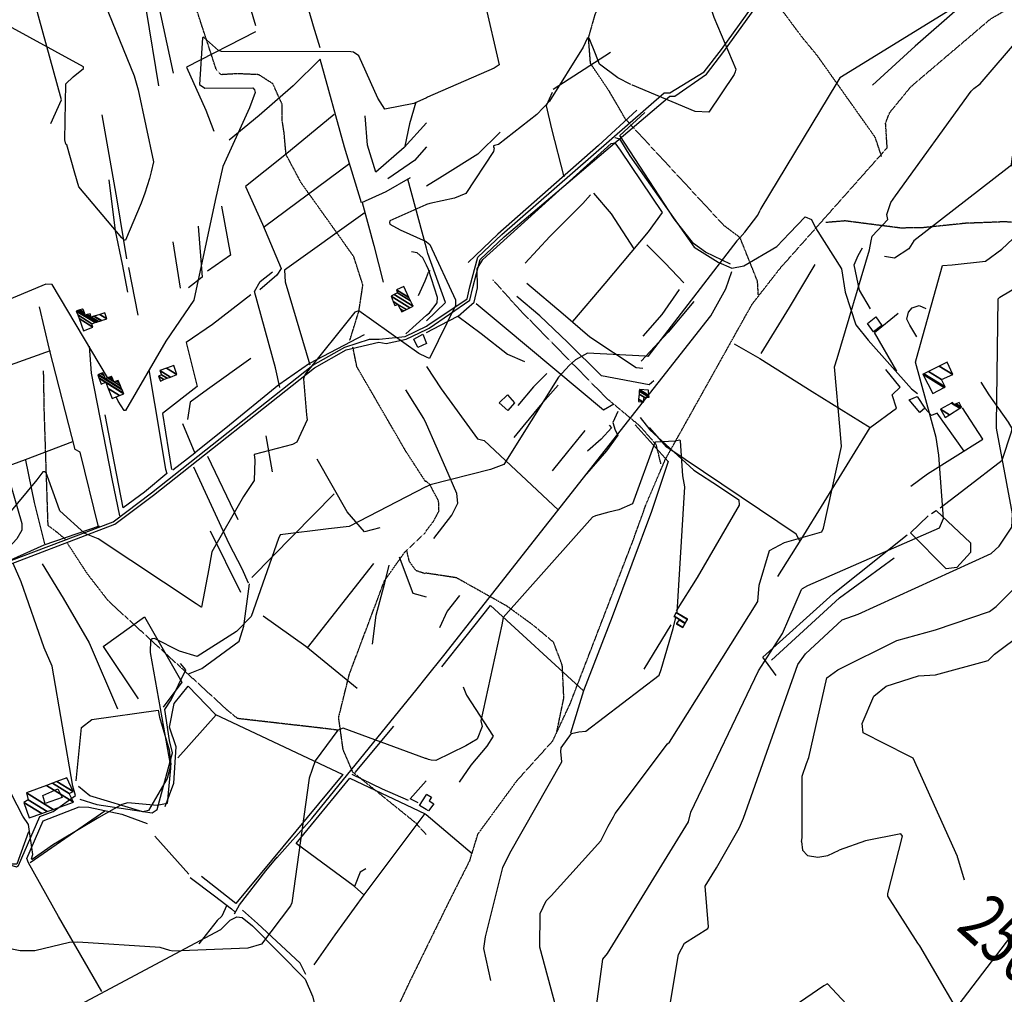
# Model space of a CAD drawing. Extents: x 484076 to 498410, y 4372556 to 4381824.
# Drawn here: x 494509 to 495274, y 4373479 to 4374236 of the extents above; entities that cross this region are included whole.
import ezdxf
from ezdxf.enums import TextEntityAlignment as Align

# ---------------------------------------------------------------- set-up
doc = ezdxf.new("R2010")
doc.units = 0
doc.header["$MEASUREMENT"] = 0
doc.linetypes.add('HIDDEN', pattern=[0.375, 0.25, -0.125])
for name, color, linetype in [('15', 7, 'CONTINUOUS'), ('21', 7, 'CONTINUOUS'), ('37', 7, 'CONTINUOUS'), ('38', 7, 'CONTINUOUS'), ('47', 7, 'CONTINUOUS'), ('50', 7, 'CONTINUOUS'), ('51', 7, 'CONTINUOUS'), ('8', 6, 'CONTINUOUS'), ('9', 7, 'CONTINUOUS')]:
    doc.layers.add(name, color=color, linetype=linetype)
doc.styles.get("Standard").update_dxf_attribs({"font": 'txt', "height": 0.2})

msp = doc.modelspace()

# ---------------------------------------------------------------- linework, layer by layer
at = {"layer": '15', "color": 5, "linetype": 'HIDDEN'}
for points in [[(494713.03, 4374158.87), (494713.03, 4374170.64), (494705.97, 4374186.34), (494694.97, 4374193.41), (494678.49, 4374194.19), (494665.93, 4374193.41), (494662, 4374197.33), (494647.09, 4374242.86), (494645.52, 4374264.84), (494636.88, 4374315.87), (494626.68, 4374334.71), (494604.76, 4374365.95), (494590.57, 4374383.38), (494541.89, 4374421.85), (494526.19, 4374427.35), (494467.82, 4374438.86), (494456.33, 4374439.91)], [(494995.78, 4373860.05), (495010.6, 4373894.63), (495077.91, 4374015.05), (495099.52, 4374042.83), (495182.89, 4374136.7), (495181.65, 4374155.84), (495184.74, 4374163.87), (495201.41, 4374184.25), (495263.16, 4374236.73), (495300.21, 4374258.35), (495347.14, 4374286.14), (495361.96, 4374305.28), (495368.76, 4374317.63)], [(495178.56, 4374129.9), (495173.62, 4374144.72), (495128.54, 4374208.33), (495116.81, 4374222.53), (495048.88, 4374313.92), (495023.57, 4374320.1)], [(495082.85, 4374022.46), (495082.23, 4374032.95), (495068.65, 4374066.92), (495056.29, 4374076.18), (494979.72, 4374158.93), (494966.75, 4374181.16), (494952.55, 4374202.15), (494951.01, 4374222.07), (494956.26, 4374240.44), (494963.67, 4374254.8), (494967.37, 4374272.55), (494965.52, 4374278.73), (494960.58, 4374284.9), (494955.02, 4374292.31)], [(494765.63, 4373986.94), (494772.8, 4374010.2), (494775.83, 4374030.12), (494768.77, 4374052.1), (494755.42, 4374070.94), (494727.95, 4374109.41), (494716.17, 4374131.39), (494714.7, 4374148.06), (494713.03, 4374158.87)], [(495474.05, 4374079.87), (495459.54, 4374079.25), (495442.55, 4374079.56), (495416.31, 4374091.29), (495382.65, 4374107.97), (495367.53, 4374107.97), (495332.64, 4374096.54), (495322.45, 4374090.68), (495285.4, 4374078.64), (495273.64, 4374079.18), (495243.71, 4374078.02), (495210.68, 4374074.62)], [(495210.68, 4374074.62), (495193.38, 4374074.33), (495150.16, 4374079.89), (495135.34, 4374078.65)], [(495007.21, 4373891.4), (495003.51, 4373906.22), (494991.15, 4373920.42), (494965.22, 4373942.03), (494897.29, 4374011.19), (494876.91, 4374034.04)], [(494824.51, 4373877.44), (494809.21, 4373900.99), (494771.19, 4373966.59), (494767.99, 4373982.24)], [(494527.68, 4373963.54), (494528.26, 4373931.52), (494531.17, 4373843.61), (494538.16, 4373838.37), (494545.14, 4373832.55)], [(494824.73, 4373838.92), (494830.6, 4373846.64), (494834.92, 4373854.67), (494834.61, 4373862.39), (494827.96, 4373874.92), (494824.73, 4373878.13)], [(494858.98, 4373583.82), (494865.18, 4373603.95), (494895.44, 4373645.33), (494923.23, 4373676.2), (494936.81, 4373705.22), (494985.6, 4373831.82), (494995.78, 4373860.05)], [(494824.86, 4373603.58), (494817.06, 4373612.29), (494768, 4373651.93), (494760.54, 4373669.2), (494757.01, 4373694.32), (494765.25, 4373727.69), (494792.56, 4373800.44), (494808.42, 4373822.88), (494824.51, 4373838.18)], [(494756.44, 4373684.43), (494750.73, 4373685.29), (494678.5, 4373693.54), (494670.46, 4373700.16), (494578.41, 4373784.6), (494562.07, 4373805.71), (494546.62, 4373829.35)], [(494824.12, 4373806), (494817.06, 4373808.35), (494811.95, 4373815.42), (494809.99, 4373823.66)], [(494926.32, 4373682.99), (494931.87, 4373709.55), (494930.64, 4373734.87), (494923.85, 4373752.77), (494908.41, 4373765.74), (494887.64, 4373780.85), (494848.51, 4373802.79), (494824.43, 4373806.5)], [(494858.98, 4373583.82), (494842.21, 4373550.55), (494824.8, 4373515.05)], [(494824.8, 4373515.05), (494811.62, 4373488.18), (494799.73, 4373462.98), (494785.86, 4373431.45)]]:
    msp.add_lwpolyline(points, dxfattribs=at)
at = {"layer": '21', "color": 5, "linetype": 'Continuous'}
msp.add_lwpolyline([(495174.11, 4374005.36), (495178.68, 4373998.69), (495172.3, 4373993.83), (495167.56, 4374000.3)], close=True, dxfattribs=at)
at = {"layer": '37', "color": 1, "linetype": 'Continuous'}
for points in [[(494825.15, 4373998.29), (494826.32, 4373998.86), (494856.7, 4374019.36), (494858.91, 4374028.6), (494864.97, 4374051.64), (494883.83, 4374069.39), (495009.86, 4374179.24), (495014.21, 4374179.21), (495040.73, 4374195.59), (495054.24, 4374212.95), (495119.52, 4374303.71), (495149.17, 4374335.89), (495180.68, 4374368.6), (495185.74, 4374373.9)], [(494825.15, 4373995.59), (494827.41, 4373996.7), (494858.93, 4374018.28), (494861.31, 4374028.26), (494866.8, 4374050.04), (494885.45, 4374067.59), (495014.19, 4374176.79), (495018.05, 4374176.76), (495042.48, 4374193.91), (495056.15, 4374211.47), (495121.31, 4374302.09), (495150.93, 4374334.23), (495182.42, 4374366.92), (495187.49, 4374372.23)], [(494362.29, 4373633.29), (494358.67, 4373668.14), (494360.05, 4373711.94), (494367.3, 4373720.67), (494461, 4373794.52), (494481.77, 4373808.42), (494581.88, 4373846.37), (494611.75, 4373868.82), (494736.96, 4373967.79), (494761.74, 4373981.96), (494780.97, 4373988.12), (494788.36, 4373988.07), (494808.65, 4373990.22), (494825.15, 4373998.29)], [(494365.67, 4373633.71), (494361.07, 4373668.39), (494362.24, 4373710.79), (494369.1, 4373719.05), (494462.38, 4373792.54), (494482.89, 4373806.26), (494583.3, 4373844.41), (494613.24, 4373866.91), (494738.24, 4373965.73), (494762.88, 4373979.83), (494788.17, 4373985.65), (494793.89, 4373984.81), (494809.54, 4373987.96), (494825.15, 4373995.59)]]:
    msp.add_lwpolyline(points, dxfattribs=at)
at = {"layer": '38', "color": 7, "linetype": 'Continuous'}
msp.add_line((494809.17, 4373992.18), (494825.16, 4374006.59), dxfattribs=at)
for points in [[(494971.51, 4374144.66), (494975.09, 4374143.75), (494983.12, 4374130.4), (495033.09, 4374059.44), (495051.75, 4374047.92), (495062.39, 4374043.27), (495071.7, 4374045.02), (495097.23, 4374059.99), (495107.16, 4374070.46), (495119.27, 4374083.05), (495124.07, 4374080.97), (495127.26, 4374074.55), (495147.49, 4374042.73), (495150.28, 4374024.51), (495158.43, 4373999.28), (495168.1, 4373987.38), (495201.72, 4373949.43), (495206.29, 4373945.93)], [(494825.19, 4374045.55), (494822.25, 4374051.36), (494817.98, 4374055.02), (494813.5, 4374056.01)], [(494825.16, 4374006.59), (494827.42, 4374008.63), (494833.38, 4374016.2), (494833.74, 4374020.43), (494826.87, 4374042.24), (494825.19, 4374045.54)], [(494711.35, 4373950.64), (494708.05, 4373965.87), (494691.58, 4374025.19), (494696.04, 4374032.81), (494705.58, 4374040.47)], [(494818.89, 4374022), (494824.1, 4374033.32), (494825.18, 4374036.01)], [(494824.95, 4373725.33), (494838.72, 4373742.6), (495046.07, 4374006.26), (495057.49, 4374027.09), (495062.32, 4374040.59)], [(494825.18, 4374036.02), (494826.79, 4374039.99), (494827.94, 4374041.44)], [(494587.05, 4373851), (494581.22, 4373879.74), (494565.19, 4373961.8), (494563.68, 4373982.75)], [(494991.08, 4373927.24), (494998.6, 4373917.57), (495032.7, 4373886.31), (495052.64, 4373873.52), (495067.81, 4373863.47), (495068.05, 4373859.15), (495035.44, 4373803.02), (495018.96, 4373777.24)], [(494426.54, 4373577.39), (494431.4, 4373581.32), (494459.18, 4373589.91), (494472.59, 4373588.79), (494506.8, 4373578.32), (494508.35, 4373579.33), (494525.06, 4373617.61), (494535.32, 4373621.25), (494552.76, 4373633.82), (494550.63, 4373640.98), (494534.71, 4373734.29), (494528.4, 4373748.5), (494510.44, 4373799.68), (494504.32, 4373813.81)], [(494640.39, 4373728.32), (494650.73, 4373732.31), (494679.89, 4373753.59), (494683.45, 4373765.26), (494687.86, 4373798.07)], [(494555.97, 4373630.83), (494569.29, 4373626.93), (494612.15, 4373620.44), (494616.15, 4373623.01), (494628.08, 4373666.81), (494625.64, 4373676.39), (494622.03, 4373700.61), (494627, 4373708.11), (494638.25, 4373731.45), (494634.3, 4373736.18)], [(494708.89, 4373585.32), (494736.07, 4373616.01), (494818.03, 4373716.65), (494824.95, 4373725.33)], [(494767.16, 4373650.44), (494790.91, 4373638.93), (494810.88, 4373630.07)], [(494676.11, 4373541.99), (494680.11, 4373548.83), (494700.56, 4373575.23), (494709.33, 4373585.81)], [(494387.22, 4373470.43), (494392.41, 4373469.14), (494395.95, 4373464.89), (494422.97, 4373402.65), (494427.43, 4373402.94), (494665.54, 4373529.65), (494672.76, 4373536.97), (494677.85, 4373539.5), (494682.2, 4373539.18), (494690.14, 4373532.69), (494730.99, 4373491.1), (494736.72, 4373477.98), (494747.83, 4373433.91), (494755.73, 4373409.62)]]:
    msp.add_lwpolyline(points, dxfattribs=at)
at = {"layer": '47', "color": 1, "linetype": 'Continuous'}
msp.add_line((494826.81, 4373621.8), (494824.88, 4373623), dxfattribs=at)
for points in [[(494818.52, 4373981.72), (494815.35, 4373988.21), (494822.47, 4373991.92), (494825.09, 4373984.73)], [(494888.34, 4373932.63), (494881.73, 4373938.57), (494888, 4373944.9), (494893.62, 4373938.67)], [(495212.19, 4373934.41), (495208.11, 4373931.18), (495199.82, 4373940.97), (495206.09, 4373943.5)], [(494542.24, 4373632.22), (494529.08, 4373627.48), (494527.22, 4373633.73), (494538.95, 4373638.95)]]:
    msp.add_lwpolyline(points, close=True, dxfattribs=at)
for points in [[(494824.88, 4373623.01), (494819.88, 4373626.15), (494824.89, 4373634.13)], [(494824.89, 4373634.13), (494825.34, 4373634.85), (494829.17, 4373632.43), (494827.37, 4373629.6), (494831.01, 4373627.26), (494826.81, 4373621.8)]]:
    msp.add_lwpolyline(points, dxfattribs=at)
at = {"layer": '50', "color": 1, "linetype": 'Continuous'}
for p, q in [((494968, 4374210.75), (494923.58, 4374181.87)), ((494765.7, 4374124.39), (494699.56, 4374075.18)), ((494825.2, 4374058.75), (494810.66, 4374112.39)), ((494601.32, 4374006.8), (494594.17, 4374043.72)), ((494601.32, 4374006.8), (494594.17, 4374043.72)), ((494609.75, 4373964.31), (494613.94, 4373938.18)), ((494609.75, 4373964.31), (494613.94, 4373938.18)), ((494732.7, 4373748.48), (494784.25, 4373813.9)), ((494994.3, 4373731.96), (495015.08, 4373766.19)), ((494994.3, 4373731.96), (495015.08, 4373766.19)), ((494824.87, 4373618.97), (494860.6, 4373588.64)), ((494614.33, 4373602.12), (494640.62, 4373572.69)), ((494614.33, 4373602.12), (494640.62, 4373572.69))]:
    msp.add_line(p, q, dxfattribs=at)
for points in [[(494668.32, 4374313.54), (494706.28, 4374317.28), (494710.05, 4374316.43), (494718.53, 4374296.06), (494737.24, 4374231.36), (494742.45, 4374214.54)], [(494988.42, 4374165.89), (494958.82, 4374138.44), (494880.7, 4374069.62), (494857.56, 4374047.73)], [(495061.21, 4374046.28), (495041.84, 4374055.74), (495032.6, 4374062.4), (495017.47, 4374081.45), (494975.29, 4374146.26), (494994.71, 4374164.05)], [(494592.45, 4374050.42), (494585.05, 4374096.24), (494573.33, 4374162.2)], [(494849.7, 4374005.84), (494856.31, 4374011.55), (494862.25, 4374016.91), (494864.92, 4374027.91), (494864.44, 4374042.71), (494869.03, 4374049.87), (494968.7, 4374140.02), (494971.35, 4374140.45), (494975.5, 4374134.71), (495008.22, 4374086.54), (494997.27, 4374071.35), (494963.73, 4374031.19), (494938.62, 4374001.86)], [(494578.57, 4374111.92), (494583.44, 4374072.19), (494589.05, 4374046.33), (494593.08, 4374024.65)], [(494954.85, 4374101.33), (494968.7, 4374085.3), (494986.06, 4374058.1)], [(494775.29, 4374094.08), (494784.26, 4374060.72), (494791.62, 4374032.29)], [(494777.48, 4374086.35), (494714.89, 4374041.76), (494715.57, 4374032.51), (494734.74, 4373968.03)], [(494825.16, 4374002.3), (494839.94, 4374016.52), (494826.3, 4374054.71), (494825.2, 4374058.74)], [(495169.91, 4374011.64), (495161.27, 4374026.02), (495157.33, 4374045.76), (495160.27, 4374053.16), (495163.77, 4374058.94)], [(494776.7, 4373991.41), (494734.42, 4373969.26), (494710.51, 4373952.54), (494669.38, 4373919.02), (494645.13, 4373899.51)], [(495064.04, 4373984.56), (495083.93, 4373973.09), (495124.62, 4373947.52), (495169.69, 4373919.44)], [(494533.01, 4373978.96), (494501.86, 4373967.84), (494462.06, 4373950.98)], [(494825.13, 4373966.97), (494836.68, 4373949.45), (494864.83, 4373910.67), (494869.88, 4373909.46), (494927.74, 4373855.36)], [(495097.92, 4373803.78), (495116.03, 4373832.44), (495169.69, 4373919.44), (495190.03, 4373934.55)], [(495242.66, 4373901.19), (495221.64, 4373930.55), (495217.37, 4373928.89), (495212.01, 4373934.48)], [(495242.66, 4373901.19), (495221.64, 4373930.55), (495217.37, 4373928.89), (495212.01, 4373934.48)], [(494987.3, 4373921.52), (495012.85, 4373893), (494999.8, 4373854.22), (494969.49, 4373772.51), (494947.13, 4373715.02)], [(495115.41, 4373831.06), (495112.09, 4373836.79), (495011.81, 4373904.26), (494998.33, 4373919.55)], [(494488.44, 4373813.98), (494464.48, 4373876.49), (494513.88, 4373894.75), (494550.7, 4373908.65)], [(494571.16, 4373843.02), (494528.09, 4373828.08), (494465.75, 4373800.11), (494454.68, 4373791.27), (494430.25, 4373775.05), (494423.51, 4373817.61), (494405.09, 4373856.81), (494387.9, 4373899.65)], [(495224.03, 4373857.07), (495244.01, 4373872.47), (495272.17, 4373894.17)], [(495237.01, 4373810.86), (495228.8, 4373809.75), (495201.02, 4373837.68), (495214.78, 4373851.01)], [(495217.4, 4373852.8), (495220.86, 4373855.19), (495247.65, 4373829.88), (495247.64, 4373822.44), (495237.01, 4373810.86)], [(494574.22, 4373749.48), (494606.34, 4373772.57), (494635.25, 4373721.68), (494620.81, 4373702.41)], [(494771.4, 4373716.87), (494731.55, 4373749.42), (494698.47, 4373772.97)], [(494622.2, 4373625.34), (494628.92, 4373643.43), (494630.98, 4373671.59), (494625.78, 4373686.94), (494629.28, 4373705.12), (494640.11, 4373718.66), (494661.28, 4373696.75)], [(494553.24, 4373645.13), (494557.43, 4373686.46), (494565.35, 4373692.68), (494616.89, 4373699.92), (494617.82, 4373694.73)], [(494660.87, 4373696.94), (494760.37, 4373650.15), (494677.1, 4373549.99), (494650.59, 4373571.02)], [(494769.27, 4373563.11), (494723.9, 4373596.49), (494765.66, 4373647.17), (494824.11, 4373619.64), (494824.87, 4373618.98)], [(494516.3, 4373581.5), (494515.03, 4373584.83), (494527.56, 4373614.09), (494555.64, 4373625.07), (494563.16, 4373624.62), (494588.68, 4373619.38), (494608.33, 4373611.93)], [(494516.28, 4373605.51), (494507.23, 4373580.53), (494498.71, 4373580.43), (494445.16, 4373590.93), (494433.63, 4373586.81), (494425.26, 4373582.08), (494425.13, 4373581.84)], [(494573.03, 4373481.63), (494539.53, 4373539.81), (494516.3, 4373581.5)], [(494824.45, 4373040.9), (494851.24, 4373061.09), (495017.64, 4373183.23), (495041.86, 4373213.82), (495293.87, 4373544.04), (495316.74, 4373571.97)], [(494731.65, 4373494.83), (494727.13, 4373503.59), (494693.9, 4373534.3), (494682.39, 4373544.83)]]:
    msp.add_lwpolyline(points, dxfattribs=at)
at = {"layer": '51', "color": 1, "linetype": 'Continuous'}
for p, q in [((494605.95, 4374300.1), (494628.5, 4374194.57)), ((494628.37, 4374063.58), (494633.95, 4374027.81)), ((494705.66, 4373885.14), (494700.76, 4373912.95)), ((494655.31, 4373897.31), (494678.74, 4373848.03)), ((494753.51, 4373868.03), (494689.71, 4373803.05)), ((494657.28, 4373839.26), (494680.73, 4373791.59)), ((494574.22, 4373749.48), (494601.4, 4373708.73)), ((494661.96, 4373696.43), (494632.11, 4373662.97)), ((494769.89, 4373651.65), (494799.76, 4373687.68)), ((494575.57, 4373621.68), (494517.54, 4373581.56)), ((494823.95, 4373619.71), (494776.55, 4373556.61))]:
    msp.add_line(p, q, dxfattribs=at)
for points in [[(494692.71, 4374231.36), (494676.85, 4374284.93), (494668.32, 4374313.54), (494630.42, 4374308.64), (494591.28, 4374303.53)], [(494596.01, 4374295.62), (494607.65, 4374243.15), (494617.22, 4374184.86)], [(494533.47, 4374155.63), (494541.78, 4374173.86), (494521.24, 4374249.27), (494530.46, 4374251.84)], [(495237.57, 4374244.2), (495204.7, 4374215.61), (495171.37, 4374185.17)], [(494692.43, 4374226.8), (494638.78, 4374199.24), (494653.99, 4374165.95), (494659.98, 4374149.49)], [(494812.5, 4374113.27), (494793.54, 4374102.51), (494774.83, 4374093.87), (494761.66, 4374137.18), (494742.76, 4374205.43), (494721.63, 4374184.68), (494695.27, 4374161.69), (494671.98, 4374142.66)], [(494922.75, 4374179.63), (494918.24, 4374169.19), (494922.26, 4374151.38), (494931.79, 4374114.05)], [(494816.87, 4374172.15), (494812.09, 4374155.24), (494808.52, 4374137.92)], [(494753.47, 4374162.42), (494715.25, 4374130.88), (494684.68, 4374106.7), (494697.78, 4374077.38), (494712.37, 4374043.02), (494708.96, 4374037.75), (494695.82, 4374026.33)], [(494825.27, 4374156), (494807.91, 4374136.92), (494785.79, 4374117.82), (494779.38, 4374138.68), (494777.57, 4374161.61)], [(494882.36, 4374148.76), (494865.01, 4374131.76), (494837.27, 4374114.27), (494825.23, 4374106.86)], [(494825.26, 4374137.39), (494816, 4374126.81), (494795.28, 4374112.69)], [(495407.9, 4374100.75), (495392.25, 4374116.28), (495377.39, 4374130.15), (495332.81, 4374111.8), (495323.37, 4374112.93), (495287.78, 4374129.14), (495286.44, 4374128.59), (495203.59, 4374064.34), (495199.69, 4374058.1), (495188.67, 4374050.94), (495180.88, 4374052.18)], [(494901.81, 4374047.21), (494920.89, 4374067.68), (494946.63, 4374093.37), (494952.59, 4374100.24)], [(494666.14, 4374091.25), (494673.07, 4374053.3), (494655.22, 4374040.82)], [(494647.91, 4374075.9), (494650.93, 4374036.12), (494640.46, 4374027.92)], [(494996.4, 4374061.31), (495010.4, 4374047.02), (495025.07, 4374031.91)], [(495084.94, 4373976.84), (495106.96, 4374012.64), (495127.09, 4374046.06)], [(494993.1, 4373965.22), (494988.1, 4373965.8), (494952.04, 4373989.7), (494931.29, 4374007.61), (494903.15, 4374031.26)], [(495021.34, 4374026.61), (495008, 4374007.14), (494993.13, 4373990.4)], [(494688.88, 4374022.6), (494659.18, 4373999.45), (494638.67, 4373985.6), (494647.25, 4373951.34), (494620.33, 4373930.26), (494627.11, 4373886.84)], [(495001.77, 4373955.78), (494997.97, 4373952.75), (494961.08, 4373959.57), (494934.59, 4373985.8), (494913.29, 4374006.23), (494895.3, 4374021.27)], [(494570.62, 4373842.45), (494556.23, 4373900.41), (494552.41, 4373902.49), (494532.42, 4373980.08), (494524.69, 4374013.1)], [(494863.87, 4374015.86), (494885.49, 4373997.54), (494962.63, 4373933.32), (494970.56, 4373937.98)], [(495032.67, 4374017.36), (495012.85, 4373993.4), (494991.92, 4373971)], [(495205.86, 4373990.01), (495200.39, 4373998.89), (495198.22, 4374003.61), (495199.56, 4374008.97), (495202.18, 4374012.4), (495207.8, 4374014.19), (495212.99, 4374012.01)], [(494825.15, 4373993.3), (494836.18, 4373998.98), (494849.42, 4374006.05), (494867.61, 4373992.54), (494888.06, 4373976.43), (494901.25, 4373970.74)], [(495190.44, 4373963.12), (495173.03, 4373993.29), (495191.46, 4374008.28)], [(494688.92, 4373973.16), (494655.27, 4373948.99), (494641.7, 4373939.12), (494639.71, 4373925.7)], [(494918.65, 4373961.38), (494908.21, 4373951.11), (494896.09, 4373936.65)], [(495190.03, 4373934.55), (495186.68, 4373944.76), (495192.99, 4373950.91), (495181.83, 4373964.63)], [(494927.31, 4373952.39), (494913.59, 4373936.59), (494900.05, 4373920.28), (494893.02, 4373911.85)], [(495272.17, 4373894.17), (495279.51, 4373916.2), (495279.87, 4373918.83), (495277.13, 4373923.64), (495262.13, 4373944.82), (495255.8, 4373954.73)], [(494825.1, 4373921.99), (494823.15, 4373926.39), (494809.04, 4373948.86)], [(494613.94, 4373938.18), (494622.53, 4373887.25), (494623.73, 4373883.85), (494606.2, 4373869.34), (494589.84, 4373857.07), (494582.92, 4373891.77), (494575.75, 4373929.44)], [(495201.16, 4373874.02), (495214.25, 4373883.49), (495257.04, 4373910.33), (495241.39, 4373934.8)], [(494973.67, 4373931.87), (494969.96, 4373923.26), (494971.64, 4373917.56), (494973.79, 4373913.48), (494964.85, 4373901.43), (494947.68, 4373881.55)], [(494635.87, 4373922.55), (494645.24, 4373899.6), (494628.19, 4373886.43)], [(494830.87, 4373833.38), (494844.96, 4373851.43), (494849.59, 4373860.87), (494848.84, 4373868.19), (494840.29, 4373887.82), (494825.1, 4373921.98)], [(494966.97, 4373921.37), (494968.74, 4373919.15), (494960.8, 4373910.54), (494950.25, 4373901)], [(494948.17, 4373917.08), (494934.63, 4373900.69), (494922.77, 4373885.81)], [(494513.82, 4373894.21), (494520.57, 4373861.28), (494528.61, 4373829.28)], [(494644.28, 4373888.93), (494671.79, 4373829.38), (494681.72, 4373809.95), (494686.69, 4373799.03)], [(494788.98, 4373841.5), (494776.98, 4373838.42), (494763.67, 4373854.15), (494740.21, 4373894.95)], [(494499.14, 4373886.21), (494510.95, 4373845.03), (494510.92, 4373839.85), (494507.19, 4373833.16), (494501.18, 4373826.69)], [(495096.57, 4373726.88), (495086.44, 4373741.32), (495140.83, 4373790.38), (495198.5, 4373836.09)], [(494526.85, 4373813.69), (494543.07, 4373787.03), (494563.39, 4373752.2), (494585.22, 4373701.13)], [(494783.29, 4373751.28), (494786.16, 4373773.69), (494792.93, 4373798.96), (494796.16, 4373812.57)], [(494804.12, 4373819.08), (494814.7, 4373790.86), (494825, 4373788.02)], [(495092.95, 4373738.74), (495145.96, 4373787.17), (495188.3, 4373818.27)], [(494850.78, 4373789.02), (494841.21, 4373777.02), (494835.37, 4373763.98)], [(494837.1, 4373733.72), (494875.01, 4373781.38), (494947.13, 4373715.02), (494937.01, 4373682.29)], [(494853.56, 4373718.27), (494856.15, 4373711.68), (494876.99, 4373679.98), (494872.03, 4373672.21), (494859.69, 4373657.27), (494850.7, 4373644.27)], [(494617.82, 4373694.73), (494625.4, 4373669.2), (494626.77, 4373657.97), (494623.84, 4373646.98), (494609.4, 4373622.03), (494604.99, 4373621.14), (494563.73, 4373633.52), (494555.02, 4373640.9)], [(494818.75, 4373628.21), (494812.66, 4373631.11), (494824.89, 4373645.16)], [(494778.05, 4373576.85), (494773.62, 4373574.27), (494769.27, 4373563.11), (494776.64, 4373556.73), (494753.92, 4373525.53), (494737.7, 4373502.27)], [(494641.83, 4373570.16), (494660.71, 4373555.94), (494673.73, 4373545.91), (494676.5, 4373543.55)], [(494670.22, 4373548.73), (494666.26, 4373540.19), (494662.8, 4373536.79), (494648.48, 4373518.51)]]:
    msp.add_lwpolyline(points, dxfattribs=at)
at = {"layer": '8', "linetype": 'Continuous'}
for points in [[(495242.89, 4373568.12), (495237.79, 4373585.44), (495237.6, 4373585.58), (495237.43, 4373586.54), (495203.06, 4373662.78), (495198.85, 4373664.78), (495164.15, 4373682.49), (495163.47, 4373689.77), (495172.42, 4373710.81), (495182, 4373718.64), (495207.15, 4373726.69), (495220.46, 4373727.44), (495261.19, 4373738.69), (495266.3, 4373743.58), (495334.77, 4373794.82), (495340.8, 4373803.6), (495344.2, 4373838.85), (495342.54, 4373857.14), (495326.99, 4373895.34), (495326.03, 4373897.3), (495324.6, 4373939.29), (495326.49, 4373950.73), (495326.94, 4373953.07)], [(495019.68, 4373775.42), (495019.79, 4373775.9), (495025.75, 4373873.48), (495024.1, 4373881.88), (495022.43, 4373909.12), (495022.05, 4373909.49), (495021.52, 4373909.69), (495018.32, 4373908.9), (495003.06, 4373908.14), (495002.56, 4373907.93), (494985.09, 4373860.3), (494974.61, 4373855.63), (494966.72, 4373853.83), (494956.34, 4373850.85)], [(494956.34, 4373850.85), (494954.17, 4373849.98), (494884.73, 4373772.04), (494883.7, 4373766.29), (494867.47, 4373691.64), (494868.36, 4373687.26), (494864.59, 4373677.61), (494855.86, 4373672.42), (494832.42, 4373661.05), (494828.74, 4373661.27), (494826.78, 4373661.82), (494824.91, 4373662.4)], [(494943.61, 4373683.13), (494948.92, 4373683.66), (495005.73, 4373727.2), (495007.51, 4373731.63), (495016.81, 4373763.37), (495018.86, 4373771.89)], [(494824.91, 4373662.42), (494824.43, 4373662.58), (494760.64, 4373685.94), (494756.44, 4373684.43), (494738.89, 4373660.62), (494734.22, 4373647.31), (494720.69, 4373550.5), (494719.58, 4373548.12), (494697.2, 4373518.37), (494686.47, 4373515.36), (494628.23, 4373513.05), (494625.82, 4373513.44)], [(494929.57, 4373668.02), (494929.71, 4373670.8), (494937.74, 4373681.91), (494943.61, 4373683.13)], [(494875.14, 4373490.2), (494869.78, 4373515.03), (494871.1, 4373523.96), (494884.55, 4373577.93), (494889.85, 4373588.95), (494930.3, 4373659.83), (494929.57, 4373668.02)], [(494625.82, 4373513.44), (494618.43, 4373515.74), (494554.47, 4373519.92), (494548, 4373519.65), (494521.01, 4373513.19), (494509.76, 4373513.12), (494466.64, 4373521.87)]]:
    msp.add_lwpolyline(points, dxfattribs=at)
at = {"layer": '9', "color": 30, "linetype": 'Continuous'}
for points in [[(495192.7, 4374432.92), (495191.58, 4374432.57), (495114.93, 4374416.9), (495090.25, 4374418.98), (495051.88, 4374414.13), (495042.52, 4374411.15), (494928.99, 4374396.2), (494923.73, 4374390.9), (494883.8, 4374344.95), (494868.28, 4374335.78), (494843.32, 4374317.14), (494848.64, 4374310.03), (494866.17, 4374292.87), (494866.31, 4374281.8), (494867.22, 4374254.14), (494870.41, 4374249.34), (494881.69, 4374201.11), (494877.84, 4374198.54), (494826.08, 4374175.85), (494825.28, 4374175.49)], [(495422.75, 4374424.25), (495420.75, 4374423.83), (495345.16, 4374407.72), (495342.59, 4374406.73), (495252.76, 4374371.73), (495251.79, 4374373.77), (495251.4, 4374375.38), (495248.58, 4374376.07), (495140.5, 4374315.09), (495131.44, 4374313.01), (495059.81, 4374325.54), (495053.79, 4374323.42), (495044.75, 4374318.85), (495044.25, 4374317.87), (495044.08, 4374316.81), (495046.32, 4374312.34), (495051.63, 4374297.29), (495048.52, 4374285.18), (495043.46, 4374253.73), (495048.37, 4374238.01), (495065.34, 4374197.59), (495064.87, 4374195.7)], [(495250.18, 4374182.58), (495255.15, 4374186.29), (495319.32, 4374261.37), (495317.22, 4374267.68), (495309.11, 4374276.33), (495306.57, 4374276.54), (495246.55, 4374251.22), (495241.56, 4374249.69), (495146.05, 4374190.95), (495143.77, 4374187.05), (495084.88, 4374089.46), (495084.17, 4374088.17)], [(495117.16, 4373794.6), (495121.29, 4373796.73), (495223.49, 4373841.48), (495226.63, 4373848.85), (495222.95, 4373898.01), (495220.79, 4373911.65), (495204.87, 4373970.27), (495205.61, 4373973.14), (495225.94, 4374045.22), (495233.45, 4374045.68), (495259.21, 4374048.68), (495271.78, 4374057.88), (495297.63, 4374082.01), (495293.29, 4374090.92), (495279.39, 4374123.85), (495280.21, 4374130.25), (495289.22, 4374137.45), (495294.75, 4374139.12), (495306.16, 4374150.33), (495308.17, 4374164.39), (495311.08, 4374198.09), (495312.72, 4374199.71), (495361.21, 4374264.23)], [(494572.64, 4374255.72), (494598.31, 4374192.63), (494601.45, 4374181.7), (494613.22, 4374125.68), (494611.57, 4374117.94), (494610.12, 4374112.72), (494606.51, 4374101.55)], [(494606.51, 4374101.55), (494603.81, 4374093.7), (494591.57, 4374065.01), (494591.04, 4374064.96), (494590.53, 4374065.07), (494588.69, 4374066.83), (494555.21, 4374106.48), (494552.06, 4374116.96), (494546, 4374139.04), (494545.31, 4374139.4), (494544.33, 4374142.76), (494545.25, 4374186.26), (494550.83, 4374191.87), (494559.03, 4374198.11), (494558.82, 4374199.48), (494494.92, 4374234.5)], [(494768.53, 4374210.81), (494766.43, 4374211.25), (494666.13, 4374211.33), (494663.69, 4374212.3), (494652.06, 4374222.45), (494651.27, 4374222.15), (494648.98, 4374185.9), (494653.08, 4374182.92), (494690.48, 4374183.19), (494691.7, 4374181.62), (494692.18, 4374179.53), (494687.82, 4374167.65), (494667.06, 4374122.11), (494661.22, 4374095.83), (494644.53, 4374018.39), (494622.82, 4373986.44), (494591.57, 4373932.68), (494590.6, 4373932.82), (494585.72, 4373939.87), (494584.28, 4373943.27)], [(494983.86, 4374185.79), (494973.79, 4374191.07), (494959.41, 4374201.48), (494956.54, 4374209.66), (494951.6, 4374221.9), (494950.76, 4374222.06), (494949.91, 4374221.6), (494946.78, 4374214.68), (494920.75, 4374172.83), (494910.76, 4374162.47), (494881.13, 4374139.27), (494878.11, 4374138.53), (494877.27, 4374138.1), (494877.24, 4374137.23), (494877.83, 4374136.63), (494877.34, 4374133.71), (494855.64, 4374101.11), (494846.83, 4374097.61), (494827.74, 4374093.39), (494825.22, 4374092.6)], [(494825.28, 4374175.49), (494815.3, 4374170.99), (494792.76, 4374166.69), (494787.46, 4374175.26), (494772.73, 4374208.14), (494768.53, 4374210.81)], [(495064.87, 4374195.7), (495064.18, 4374193.54), (495044.46, 4374164.4), (495033.71, 4374164.86), (494985.05, 4374185.18), (494984.68, 4374185.36)], [(495187.5, 4374096.89), (495189.46, 4374099.45), (495248.2, 4374180.58), (495250.18, 4374182.58)], [(495170.36, 4374064.42), (495171.15, 4374068.15), (495183.5, 4374081.11), (495182.58, 4374084.82), (495185.66, 4374094.08), (495187.5, 4374096.89)], [(494825.22, 4374092.6), (494824.63, 4374092.42), (494796.75, 4374079.99), (494796.4, 4374078.69), (494796.83, 4374077.42), (494804.81, 4374072.96), (494824.98, 4374063.93), (494825.2, 4374063.73)], [(495068.54, 4374066.64), (495072.35, 4374071.07), (495082.54, 4374084.35), (495084.17, 4374088.17)], [(495068.54, 4374066.64), (495066.11, 4374064.4), (494997, 4373974.62), (494994.86, 4373974.77), (494950.17, 4373977.3), (494940.94, 4373972.07), (494935.96, 4373967.57)], [(495069.02, 4373610.71), (495071.26, 4373616.19), (495113.52, 4373735.49), (495119.37, 4373743.89), (495147.97, 4373770.11), (495160.37, 4373774.55), (495263.58, 4373821.62), (495269.88, 4373827.35), (495279.73, 4373842.07), (495280.28, 4373852.39), (495267.77, 4373919.04), (495267.67, 4373921.76), (495269.14, 4374019.29), (495270.45, 4374020.71), (495328.74, 4374055.33), (495337.7, 4374058.11), (495375.15, 4374064.12), (495385, 4374061.3), (495421, 4374056.23), (495430.25, 4374058.36), (495450.73, 4374066.09), (495460.7, 4374070.38)], [(494825.2, 4374063.71), (494827.84, 4374061.51), (494847.79, 4374018.5), (494847.61, 4374014.16), (494827.65, 4373973.06), (494825.14, 4373974.19)], [(494970.28, 4373617.28), (494971.7, 4373619.76), (495012.38, 4373673.93), (495013.83, 4373675.25), (495082.38, 4373784.42), (495083.55, 4373797.22), (495091.4, 4373824.12), (495103.2, 4373830.25), (495132.24, 4373838.54), (495133.32, 4373841.43), (495147.45, 4373904.79), (495146.48, 4373917.54), (495142.02, 4373966.7), (495144.04, 4373972.98), (495169.24, 4374057.33), (495170.36, 4374064.42)], [(494577.7, 4373958.1), (494577.59, 4373958.34), (494534.55, 4374030.51), (494529.67, 4374030.9), (494478.6, 4374009.64), (494477.84, 4374008.4)], [(495120.23, 4373658.7), (495122.07, 4373663.39), (495135.94, 4373725.02), (495144.59, 4373731.23), (495190.5, 4373754.25), (495220.38, 4373762.36), (495262.23, 4373776.65), (495267.43, 4373780.45), (495320.4, 4373833.18), (495320.37, 4373838.84), (495296.66, 4373904.91), (495298.98, 4373921.26), (495316, 4374015.72), (495321.86, 4374017.8), (495430.42, 4374031.27), (495438.91, 4374033.91)], [(494825.14, 4373974.21), (494819.35, 4373976.88), (494772.8, 4374010.2), (494769.53, 4374009.06), (494731, 4373961.02), (494729.62, 4373957.17), (494732.1, 4373929.45), (494732.41, 4373927.33)], [(494935.96, 4373967.57), (494927.78, 4373958.47), (494885.21, 4373890.89), (494874.88, 4373887.02), (494827.96, 4373874.92), (494825.06, 4373873.51)], [(494732.41, 4373927.33), (494732.63, 4373925.39), (494724.67, 4373908.04), (494721.1, 4373906.33), (494691.29, 4373898.44), (494691.87, 4373894.14), (494691.33, 4373878.46), (494683.12, 4373865.9), (494658.59, 4373822.88), (494656.24, 4373809.87), (494650.46, 4373780.06), (494650.16, 4373780), (494646.33, 4373782.67), (494570.24, 4373833.15), (494559.93, 4373837.32), (494540.48, 4373854.75), (494536.46, 4373866.51), (494529.8, 4373884.33), (494528.59, 4373885.07), (494527.35, 4373885.07), (494522.61, 4373878.81), (494478.73, 4373826.07)], [(494825.06, 4373873.51), (494824.8, 4373873.39), (494765.11, 4373842.53), (494749.22, 4373840.73), (494711.59, 4373836.24), (494710.42, 4373833.24), (494689.11, 4373772.79), (494677.75, 4373761.03), (494647.27, 4373741.67), (494633.45, 4373745.95), (494614.08, 4373755.71), (494612.31, 4373755.33), (494611.03, 4373754.28), (494610.55, 4373744.85), (494626.29, 4373657.84), (494626.37, 4373655.07), (494623.97, 4373627.55), (494616, 4373626.07), (494593.3, 4373628.21), (494588.8, 4373626.71), (494570.69, 4373616.58), (494540.04, 4373598.25)], [(494949.95, 4373416.21), (494962.12, 4373506.83), (494965.86, 4373511.03), (495028.51, 4373613.36), (495030.42, 4373620.73), (495083.03, 4373730.64), (495101.71, 4373759.48), (495116.36, 4373793.75), (495117.16, 4373794.6)], [(494540.04, 4373598.25), (494535.54, 4373595.76), (494519.14, 4373584.14), (494518.68, 4373584.18), (494518.46, 4373584.5), (494519.59, 4373588.03), (494516.17, 4373611.21), (494511.9, 4373617.68), (494468.16, 4373702.16), (494459.53, 4373708.82), (494410.52, 4373727.4), (494408.23, 4373724.84), (494406.93, 4373702.82), (494408.33, 4373697.57), (494423.56, 4373655.88), (494420.58, 4373647.06), (494370.1, 4373576.1), (494368.71, 4373575.64), (494327.74, 4373615.37), (494322.05, 4373624.51), (494292.48, 4373687.84), (494291.33, 4373688.39)], [(495116.29, 4373598.15), (495116.96, 4373600.87), (495116.79, 4373648.74), (495120.23, 4373658.7)], [(494925.29, 4373462.6), (494926.22, 4373467.24), (494925.62, 4373470), (494913.3, 4373516.02), (494913.35, 4373542.27), (494918.21, 4373551.92), (494922.09, 4373555.81), (494960.67, 4373598.6), (494966.36, 4373609.99), (494970.28, 4373617.28)], [(495005.6, 4373418.99), (495020.88, 4373510.28), (495025.57, 4373519.04), (495043.67, 4373530.49), (495044.24, 4373531.72), (495041.69, 4373563.42), (495050.43, 4373577.62), (495067.96, 4373608.47), (495069.02, 4373610.71)], [(495212.83, 4373310.65), (495210.03, 4373307.85), (495196.53, 4373306.94), (495196.07, 4373307.52), (495219.51, 4373371.37), (495221.05, 4373373.01), (495252.7, 4373438.36), (495249.45, 4373446.77), (495208.33, 4373517.12), (495206.8, 4373519.06), (495183.27, 4373555.54), (495183.49, 4373557.73), (495194.72, 4373602.22), (495193.5, 4373604.12), (495166.08, 4373598.52), (495145.57, 4373591.41)], [(495116.29, 4373598.15), (495117.12, 4373591.26), (495121.07, 4373587.31), (495128.96, 4373585.99), (495136.86, 4373587.31), (495145.57, 4373591.41)], [(495184.19, 4373436.62), (495136.42, 4373487.46), (495133.77, 4373486.08), (495078.57, 4373448.33)]]:
    msp.add_lwpolyline(points, dxfattribs=at)

# ---------------------------------------------------------------- texts
at = {"layer": '8', "linetype": 'Continuous', "width": 0.75}
msp.add_text('250', height=40, rotation=317.561311, dxfattribs=at).set_placement((495249.116017, 4373545.279997), align=Align.MIDDLE_LEFT)

# ---------------------------------------------------------------- meshes
at = {"layer": '47', "color": 1, "linetype": 'Continuous'}
mesh = msp.add_polyface(dxfattribs=at)
corners = [(494806.01, 4374009.26), (494807.492769, 4374009.998843), (494804.760286, 4374011.692998), (494800.62, 4374014.26), (494809.581324, 4374011.03954), (494803, 4374015.12), (494799.427487, 4374017.334979), (494812.396663, 4374012.442383), (494797.82, 4374021.48), (494814.76, 4374013.62), (494800.146485, 4374022.680466), (494812.756416, 4374017.899363), (494802.82, 4374024.06), (494811.566987, 4374020.439812), (494801.97, 4374026.39), (494807.62, 4374028.87), (494807.62, 4374028.87)]
mesh.append_faces([[corners[k] for k in face] for face in [(0, 0, 1, 2), (3, 3, 5, 6), (2, 1, 4, 5), (6, 4, 7, 8), (8, 7, 9, 10), (10, 9, 11, 12), (12, 11, 13, 14), (14, 13, 16, 15)]], dxfattribs={"vtx0": -1, "vtx2": -1, "color": 1})
mesh = msp.add_polyface(dxfattribs=at)
corners = [(494558.98, 4373994.61), (494566.21, 4373997.45), (494555.4577, 4374004.11649), (494565.35, 4374000.11), (494554.43468, 4374006.877563), (494567.871741, 4374000.905434), (494553.3, 4374009.94), (494569.153113, 4374001.309618), (494554.61141, 4374010.32556), (494560.33, 4374006.78), (494570.538805, 4374001.746707), (494556.029586, 4374010.742509), (494559.646381, 4374008.500075), (494561.862057, 4374007.126343), (494564.84, 4374005.28), (494572.553902, 4374002.382331), (494558.091922, 4374011.348844), (494558.652249, 4374011.001438), (494564.09, 4374007.63), (494566.896706, 4374005.889826), (494572.92332, 4374002.498856), (494558.47, 4374011.46), (494567.273751, 4374006.001622), (494577.08, 4374003.81), (494571.51626, 4374007.259552), (494577.08, 4374003.81), (494575.43, 4374008.42)]
mesh.append_faces([[corners[k] for k in face] for face in [(0, 0, 1, 2), (2, 1, 3, 4), (4, 3, 5, 6), (6, 5, 7, 8), (8, 9, 12, 11), (9, 7, 10, 13), (11, 12, 17, 16), (13, 14, 18, 18), (14, 10, 15, 19), (16, 17, 21, 21), (19, 15, 20, 22), (22, 20, 23, 24), (24, 25, 26, 26)]], dxfattribs={"vtx0": -1, "vtx2": -1, "color": 1})
mesh = msp.add_polyface(dxfattribs=at)
corners = [(494618.75, 4373955.57), (494621.411485, 4373956.662654), (494617.19, 4373959.28), (494623.994394, 4373957.72305), (494619.58, 4373960.46), (494626.365938, 4373958.696671), (494618.28, 4373963.71), (494631.27, 4373960.71), (494623.457651, 4373965.553702), (494631.27, 4373960.71), (494629.12, 4373967.57)]
mesh.append_faces([[corners[k] for k in face] for face in [(0, 0, 1, 2), (2, 1, 3, 4), (4, 3, 5, 6), (6, 5, 7, 8), (8, 9, 10, 10)]], dxfattribs={"vtx0": -1, "vtx2": -1, "color": 1})
mesh = msp.add_polyface(dxfattribs=at)
corners = [(495218.3, 4373945.79), (495227.072756, 4373950.558593), (495210.49, 4373960.84), (495227.94, 4373951.03), (495211.397644, 4373961.286359), (495225.04, 4373956.68), (495214.862333, 4373962.990214), (495233.75, 4373960.56), (495223.209511, 4373967.095165), (495233.75, 4373960.56), (495229.34, 4373970.11)]
mesh.append_faces([[corners[k] for k in face] for face in [(0, 0, 1, 2), (2, 1, 3, 4), (4, 3, 5, 6), (6, 5, 7, 8), (8, 9, 10, 10)]], dxfattribs={"vtx0": -1, "vtx2": -1, "color": 1})
mesh = msp.add_polyface(dxfattribs=at)
corners = [(494581.21, 4373942), (494581.21, 4373942), (494578.16914, 4373949.7233), (494572.61, 4373953.17), (494586.856038, 4373944.337372), (494576.357367, 4373954.324914), (494575.887255, 4373954.616386), (494571.050904, 4373957.614953), (494590.22, 4373945.73), (494576.19, 4373954.75), (494570.906878, 4373958.025567), (494590.028431, 4373946.170091), (494570.06, 4373960.44), (494588.901994, 4373948.757853), (494570.649772, 4373960.683772), (494575.93, 4373957.41), (494588.538649, 4373949.592563), (494572.271156, 4373961.353944), (494574.842315, 4373959.759811), (494577.588027, 4373958.057453), (494582.6, 4373954.95), (494587.539753, 4373951.887324), (494573.81, 4373961.99), (494579.161649, 4373958.671946), (494581.694986, 4373957.101262), (494584.313186, 4373955.477963), (494586.591708, 4373954.065265), (494580.508971, 4373959.198069), (494580.920122, 4373958.943153), (494585.78, 4373955.93), (494580.77, 4373959.3)]
mesh.append_faces([[corners[k] for k in face] for face in [(0, 1, 4, 2), (3, 3, 6, 7), (2, 4, 8, 5), (7, 6, 9, 10), (5, 8, 11, 9), (10, 11, 13, 12), (12, 13, 16, 14), (14, 15, 18, 17), (15, 16, 21, 19), (17, 18, 22, 22), (19, 20, 24, 23), (20, 21, 26, 25), (23, 24, 28, 27), (25, 26, 29, 29), (27, 28, 30, 30)]], dxfattribs={"vtx0": -1, "vtx2": -1, "color": 1})
mesh = msp.add_polyface(dxfattribs=at)
corners = [(494989.74, 4373939.61), (494989.74, 4373939.61), (494989.898356, 4373941.494242), (494993.76, 4373939.1), (494990.223533, 4373945.363432), (494994.1, 4373942.96), (494990.421894, 4373947.723671), (494997.96, 4373943.05), (494990.53, 4373949.01), (494997.858653, 4373944.466192), (494997.58, 4373948.36)]
mesh.append_faces([[corners[k] for k in face] for face in [(0, 1, 3, 2), (2, 3, 5, 4), (4, 5, 7, 6), (6, 7, 9, 8), (8, 9, 10, 10)]], dxfattribs={"vtx0": -1, "vtx2": -1, "color": 1})
mesh = msp.add_polyface(dxfattribs=at)
corners = [(495227.89, 4373927.15), (495231.200951, 4373929.256969), (495224.18, 4373933.61), (495239.348286, 4373934.441637), (495232.762516, 4373938.524853), (495234.98, 4373937.15), (495240.019897, 4373934.869025), (495233.47, 4373938.93), (495235.730671, 4373937.528371), (495240.65, 4373935.27), (495236.434949, 4373937.883357), (495240.65, 4373935.27), (495238.69, 4373939.02)]
mesh.append_faces([[corners[k] for k in face] for face in [(0, 0, 1, 2), (2, 1, 3, 4), (4, 5, 7, 7), (5, 3, 6, 8), (8, 6, 9, 10), (10, 11, 12, 12)]], dxfattribs={"vtx0": -1, "vtx2": -1, "color": 1})
mesh = msp.add_polyface(dxfattribs=at)
corners = [(495019.24, 4373767.15), (495024.16, 4373764.35), (495019.358249, 4373767.327114), (495025.915135, 4373767.337565), (495021.282772, 4373770.209658), (495017.25, 4373772.71), (495026.122364, 4373767.690307), (495021.51, 4373770.55), (495017.461615, 4373773.060023), (495019.1, 4373775.77), (495027.72679, 4373770.421339), (495019.1, 4373775.77), (495027.82, 4373770.58)]
mesh.append_faces([[corners[k] for k in face] for face in [(0, 0, 1, 2), (2, 1, 3, 4), (5, 5, 7, 8), (4, 3, 6, 7), (8, 6, 10, 11), (9, 10, 12, 12)]], dxfattribs={"vtx0": -1, "vtx2": -1, "color": 1})
mesh = msp.add_polyface(dxfattribs=at)
corners = [(494516.71, 4373616.35), (494526.511201, 4373619.830774), (494512.69, 4373628.4), (494530.636767, 4373621.295917), (494515.84, 4373630.47), (494535.287357, 4373622.947516), (494514.59, 4373635.78), (494551.26, 4373628.62), (494530.267097, 4373641.635724), (494551.26, 4373628.62), (494534.819948, 4373643.336309), (494547.83, 4373635.27), (494538.279963, 4373644.628697), (494550.81, 4373636.86), (494545.86, 4373647.46)]
mesh.append_faces([[corners[k] for k in face] for face in [(0, 0, 1, 2), (2, 1, 3, 4), (4, 3, 5, 6), (6, 5, 7, 8), (8, 9, 11, 10), (10, 11, 13, 12), (12, 13, 14, 14)]], dxfattribs={"vtx0": -1, "vtx2": -1, "color": 1})

doc.saveas('drawing.dxf')
